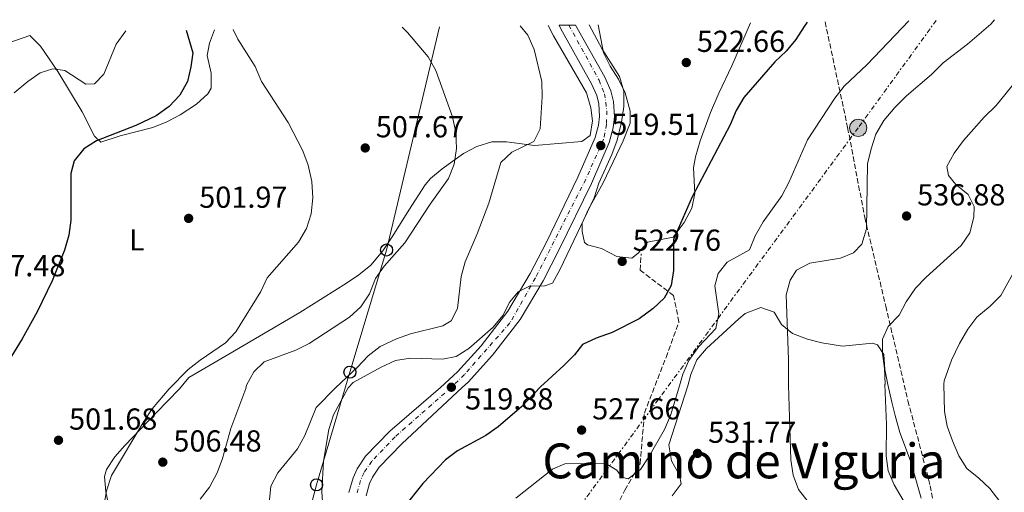
# Model space of a CAD drawing. Units: metres. Extents: x 586953 to 590392, y 4731292 to 4733649.
# Drawn here: x 588249 to 588575, y 4733471 to 4733627 of the extents above; entities that cross this region are included whole.
import ezdxf
from ezdxf.enums import TextEntityAlignment as Align

# ---------------------------------------------------------------- set-up
doc = ezdxf.new("R2010")
doc.units = ezdxf.units.M
doc.header["$MEASUREMENT"] = 0
for name, pattern in [('DGN Style 3', [2.435890702152634, 1.739921930109024, -0.6959687720436097]), ('DGN Style 4', [2.7856150101045474, 1.391937544087219, -0.6959687720436097, 0.001739921930109024, -0.6959687720436097]), ('DGN Style 7', [3.4798438602180486, 1.565929737098122, -0.6959687720436097, 0.5219765790327072, -0.6959687720436097])]:
    doc.linetypes.add(name, pattern=pattern)
for name, color, linetype, lineweight in [('Balsa-alberca', 142, 'Continuous', 0), ('Carretera', 9, 'Continuous', 0), ('Cota de punto acotado terreno', 7, 'Continuous', 0), ('Curva de nivel directora', 30, 'Continuous', 30), ('Curva de nivel intermedia', 30, 'Continuous', 0), ('Depósito elevado (sin especificar)', 1, 'Continuous', 0), ('Eje de carretera', 7, 'DGN Style 4', 0), ('Etiqueta de uso rústico', 92, 'Continuous', 0), ('Línea blanca (vial)', 7, 'Continuous', 13), ('Línea de cambio de uso (parcela vista)', 92, 'Continuous', 0), ('Línea eléctrica', 6, 'DGN Style 7', 0), ('Línea telefónica', 7, 'Continuous', 0), ('Poste telefónico', 7, 'Continuous', 0), ('Poste tendido eléctrico', 7, 'Continuous', 0), ('Punto acotado terreno (símbolo)', 7, 'Continuous', 0), ('Senda', 7, 'DGN Style 3', 0), ('Texto de Área (paraje) menor', 7, 'Continuous', 0), ('Transformador', 7, 'Continuous', 0)]:
    doc.layers.add(name, color=color, linetype=linetype, lineweight=lineweight)
doc.styles.add('Style-Arial', font='arial.ttf')

# ---------------------------------------------------------------- blocks, each defined once
blk = doc.blocks.new('5PATER')
at = {"layer": 'Balsa-alberca', "linetype": 'Continuous', "lineweight": 0}
h = blk.add_hatch(color=51, dxfattribs=at)
edge = h.paths.add_edge_path()
edge.add_ellipse((0, 0), major_axis=(-0.1095731443231308, -0.1110710700762829), ratio=0.9994222409660317, start_angle=0, end_angle=360)
blk = doc.blocks.new('5PELE')
at = {"layer": 'Transformador', "linetype": 'Continuous', "lineweight": 0}
h = blk.add_hatch(color=9, dxfattribs=at)
edge = h.paths.add_edge_path()
edge.add_arc((-2.000000476837158e-05, 0), 0.2850000000000001, 0, 360)
at = {"layer": 'Transformador', "color": 252, "linetype": 'Continuous', "lineweight": 0}
blk.add_circle((-2.000000476837158e-05, 0), 0.2850000000000001, dxfattribs=at)
blk = doc.blocks.new('5PTT')
at = {"layer": 'Depósito elevado (sin especificar)', "color": 7, "linetype": 'Continuous', "lineweight": 30}
blk.add_circle((2.382683753967285e-05, 4.306399822235108e-05), 0.1995000005932858, dxfattribs=at)

msp = doc.modelspace()

# ---------------------------------------------------------------- linework, layer by layer
at = {"layer": 'Carretera', "color": 9, "linetype": 'Continuous', "lineweight": 0}
msp.add_polyline3d([(588358.0300000019, 4733470.480000001, 520.029999999999), (588359.3900000008, 4733475.369999999, 520.029999999999), (588360.7299999996, 4733478.330000001, 520.029999999999), (588363.5199999993, 4733482.439999999, 520.029999999999), (588371.480000001, 4733490.759999999, 520.029999999999), (588388.2600000026, 4733505.189999999, 520.029999999999), (588393.8999999977, 4733510.350000001, 519.9400000000023), (588401.7100000017, 4733518.899999999, 519.9400000000023), (588410.5200000006, 4733530.380000002, 519.8300000000017), (588417.8899999999, 4733542.749999999, 519.8000000000029), (588423.1299999993, 4733552.92, 519.8000000000029), (588433.6599999992, 4733574.59, 519.6699999999983), (588439.3999999991, 4733587.619999998, 519.4100000000036), (588440.500000001, 4733591.790000001, 519.4100000000036), (588440.8200000006, 4733594.59, 519.3399999999965), (588440.5500000003, 4733598.790000002, 519.279999999999), (588439.8700000007, 4733601.519999999, 519.2599999999948), (588438.1499999975, 4733605.359999998, 519.2700000000041), (588427.9699999985, 4733623.59, 519.3899999999994), (588427.4099999996, 4733624.720000001, 519.3899999999994), (588432.8900000004, 4733624.790000001, 519.3800000000047), (588442.5199999994, 4733607.550000002, 519.2700000000041), (588444.5100000009, 4733603.11, 519.2599999999948), (588445.3900000016, 4733599.540000001, 519.279999999999), (588445.719999998, 4733594.470000002, 519.3399999999965), (588445.3099999989, 4733590.890000001, 519.4100000000036), (588444.0199999993, 4733586, 519.4100000000036), (588438.1000000006, 4733572.540000002, 519.6699999999983), (588427.4999999991, 4733550.730000001, 519.8000000000029), (588422.1599999992, 4733540.38, 519.8000000000029), (588414.5599999996, 4733527.640000002, 519.8300000000017), (588405.449999999, 4733515.759999999, 519.9400000000023), (588397.350000001, 4733506.890000001, 519.9400000000023), (588395.5399999982, 4733505.24, 519.9700000000012), (588375.4699999985, 4733486.55, 520.029999999999), (588368.0399999988, 4733478.790000002, 520.029999999999), (588365.8000000013, 4733475.49, 520.029999999999), (588364.8500000014, 4733473.390000002, 520.029999999999), (588363.7199999981, 4733469.350000001, 520.029999999999)], dxfattribs=at)
at = {"layer": 'Curva de nivel directora', "color": 30, "linetype": 'Continuous', "lineweight": 30, "flags": 128}
for points, elevation in [([(588509.409999999, 4733625.770000001), (588508.3699999996, 4733624.369999999), (588505.6899999996, 4733619.980000002), (588502.48, 4733616.15), (588498.7200000003, 4733612.619999999), (588488.519999999, 4733600.869999999), (588485.9299999984, 4733596.590000001), (588483.91, 4733591.83), (588471.4099999986, 4733568.080000001), (588465.2399999995, 4733553.99), (588465.2300000006, 4733543.750000001), (588464.4799999996, 4733538.810000001), (588462.0999999992, 4733534.650000001), (588458.5199999984, 4733531.170000002), (588453.8400000001, 4733527.820000002), (588444.9299999984, 4733523.29), (588439.7299999994, 4733521.439999999), (588435.2099999998, 4733519.300000001), (588432.5399999989, 4733515.960000001), (588429.0599999987, 4733512.380000004), (588421.3000000004, 4733505.390000001), (588415.1799999982, 4733498.9), (588407.3099999982, 4733492.100000001), (588403.1900000009, 4733489.270000001), (588393.9100000005, 4733484.230000001), (588389.8699999994, 4733481.28), (588382.4299999983, 4733473.430000001), (588375.98, 4733465.350000001)], 525.0000000000001), ([(588304.2799999998, 4733623.140000001), (588306.4000000008, 4733615.600000001), (588305.8199999997, 4733611.020000001), (588304.6799999998, 4733606.15), (588302.1200000005, 4733601.630000001), (588298.6499999993, 4733597.940000001), (588294.3199999997, 4733594.789999999), (588287.5699999996, 4733591.61), (588274.6599999992, 4733586.57), (588270.3899999999, 4733583.980000002), (588267.2099999993, 4733579.940000001), (588266.1499999998, 4733575.760000001), (588266.1399999986, 4733560.41), (588265.5199999994, 4733555.45), (588264.1000000001, 4733550.49), (588259.9400000004, 4733540.4), (588254.9999999984, 4733530.140000001), (588250.0299999996, 4733521.150000001), (588241.4499999988, 4733507.460000001)], 500.0000000000003)]:
    msp.add_lwpolyline(points, dxfattribs=dict(at, elevation=elevation))
at = {"layer": 'Curva de nivel intermedia', "color": 30, "linetype": 'Continuous', "lineweight": 0, "flags": 128}
for points, elevation in [([(588437.3500000011, 4733624.850000001), (588441.6800000007, 4733616.779999999), (588447.3800000005, 4733607.789999999), (588448.8700000013, 4733603.01), (588448.8700000013, 4733597.939999999), (588448.0800000001, 4733592.679999999), (588446.6500000019, 4733586.779999998), (588444.8900000005, 4733582.100000001), (588440.5800000011, 4733572.550000002), (588439.0800000012, 4733567.769999998), (588427.8300000017, 4733544.25), (588425.2099999997, 4733539.569999999), (588422.7199999997, 4733538.689999999), (588417.6100000001, 4733538.599999999), (588413.9100000008, 4733536.699999999), (588411.1600000015, 4733533.390000001), (588408.8200000013, 4733528.939999999), (588405.6200000006, 4733525.099999999), (588397.6200000008, 4733518.06), (588393.4400000012, 4733515.319999999), (588388.8800000013, 4733514.529999998), (588378.3700000015, 4733514.819999998), (588373.4400000006, 4733514.019999999), (588368.6600000019, 4733511.819999999), (588359.4100000004, 4733506.739999998), (588357.7100000017, 4733505.009999999), (588352.8700000005, 4733496.059999999), (588351.3600000015, 4733491.289999999), (588349.5700000012, 4733480.819999999), (588349.0900000005, 4733470.679999999), (588349.4400000017, 4733465.699999998)], 520), ([(588542.9800000014, 4733626.199999998), (588529.1700000003, 4733611.800000001), (588521.66, 4733604.57), (588518.5500000009, 4733600.649999999), (588509.5400000009, 4733586.949999998), (588503.3200000003, 4733572.859999999), (588500.9800000001, 4733568.439999999), (588494.82, 4733559.829999999), (588492.2100000015, 4733555.24), (588490.3099999994, 4733550.600000001), (588482.9500000011, 4733546.529999999), (588479.9400000003, 4733542.740000002), (588478.8699999996, 4733538.699999999), (588480.250000001, 4733529.48), (588479.2400000007, 4733524.59), (588473.5900000002, 4733518.659999999), (588470.3400000002, 4733514.09), (588468.2800000017, 4733509.539999999), (588467.1999999998, 4733505.67), (588464.2500000016, 4733495.86), (588462.26, 4733491.269999999), (588457.1000000013, 4733482.289999999), (588454.3200000006, 4733478.07), (588450.2900000006, 4733475.02), (588448.2200000009, 4733475.59), (588446.54, 4733477.869999999), (588442.6300000007, 4733480.180000001), (588429.3200000002, 4733479.970000001), (588425.2200000009, 4733478.15), (588413.1300000009, 4733468.59)], 530.0000000000001), ([(588571.2600000009, 4733626.560000001), (588570.0700000018, 4733625.119999998), (588562.4000000006, 4733618.470000001), (588554.3499999995, 4733612.369999999), (588550.5000000005, 4733608.52), (588542.1800000012, 4733601.42), (588538.3600000013, 4733597.569999999), (588534.7300000014, 4733593.31), (588532.0600000003, 4733588.720000001), (588530.4900000012, 4733583.98), (588529.3500000013, 4733578.989999998), (588528.9400000023, 4733557.470000001), (588527.4100000011, 4733552.42), (588524.7300000011, 4733549.58), (588520.4200000018, 4733547.88), (588510.2600000006, 4733546.23), (588505.8799999997, 4733543.829999999), (588503.7500000017, 4733540.550000001), (588502.4300000007, 4733535.710000001), (588503.1700000007, 4733514.350000001), (588503.230000001, 4733505.890000001), (588504.04, 4733481.220000001), (588504.7500000009, 4733476.159999999), (588506.5000000009, 4733471.470000001), (588512.9600000007, 4733463.350000001)], 535), ([(588284.3399999996, 4733622.880000001), (588281.15, 4733618.449999998), (588277.0100000005, 4733608.599999998), (588273.9900000007, 4733605.429999999), (588271.1000000007, 4733605.279999999), (588264.1500000015, 4733609.77), (588260.1700000007, 4733610.289999999), (588255.9999999999, 4733609.000000001), (588251.8899999993, 4733606.15), (588247.4700000003, 4733602.429999999)], 495), ([(588319.7500000016, 4733623.34), (588321.2800000005, 4733620.109999999), (588327.0000000005, 4733611.059999999), (588329.1100000005, 4733606.15), (588337.9100000003, 4733592.579999999), (588342.7899999997, 4733583.24), (588344.6000000001, 4733578.59), (588345.8099999994, 4733573.180000001), (588346.0799999998, 4733567.699999999), (588345.4900000021, 4733562.449999998), (588343.99, 4733557.679999999), (588341.3500000002, 4733553.140000001), (588331.0199999993, 4733541.319999999), (588328.8700000012, 4733536.810000001), (588320.6500000001, 4733523.509999999), (588317.2300000003, 4733519.859999999), (588308.8399999995, 4733514.180000001), (588304.9300000002, 4733511.050000001), (588298.6000000001, 4733504.650000001), (588293.0200000011, 4733498.109999998), (588290.2200000006, 4733493.96), (588279.600000001, 4733476.039999999), (588277.8900000012, 4733471.069999999), (588274.3500000006, 4733450.77)], 505), ([(588375.6, 4733624.05), (588377.3900000004, 4733622.34), (588384.1900000018, 4733614.350000001), (588386.7700000014, 4733609.77), (588392.2100000017, 4733594.539999999), (588393.3200000003, 4733589.349999999), (588393.5500000007, 4733584.020000001), (588392.7600000015, 4733578.83), (588390.930000001, 4733574.17), (588384.7999999998, 4733565.67), (588376.4300000013, 4733552.890000001), (588369.650000002, 4733545.15), (588366.7700000008, 4733541.069999998), (588364.7700000004, 4733536.04), (588361.8899999993, 4733531.730000001), (588358.2400000015, 4733528.310000001), (588344.9000000019, 4733519.679999998), (588340.4400000004, 4733517.419999998), (588330.0400000003, 4733513.569999999), (588326.550000001, 4733510.319999999), (588324.2100000008, 4733505.9), (588323.9300000013, 4733504.800000001), (588318.9600000003, 4733491.58), (588316.2400000001, 4733481.680000001), (588314.5100000001, 4733476.99), (588311.9300000007, 4733472.27), (588308.8500000007, 4733468.289999999)], 510), ([(588414.5999999993, 4733624.550000001), (588417.0600000002, 4733621.41), (588419.2100000004, 4733616.689999999), (588421.7899999998, 4733606.189999999), (588421.8099999999, 4733601.140000001), (588421.1700000007, 4733590.560000001), (588419.100000001, 4733586.310000001), (588411.8400000011, 4733582.849999999), (588408.2000000001, 4733579.4), (588404.2400000015, 4733565.970000001), (588400.4300000005, 4733555.880000002), (588396.4200000005, 4733546.579999999), (588395.1199999996, 4733541.750000001), (588393.9200000016, 4733531.220000001), (588391.7800000003, 4733527.099999999), (588389.0199999999, 4733525.539999999), (588378.4000000005, 4733522.880000001), (588373.690000001, 4733521.199999998), (588368.3100000009, 4733518.67), (588364.3800000015, 4733515.579999999), (588360.860000001, 4733511.84), (588353.5499999998, 4733504.98), (588347.2000000018, 4733498.550000002), (588343.4199999999, 4733489.26), (588341.0000000015, 4733484.880000001), (588334.5500000007, 4733477.02), (588332.2100000005, 4733472.599999999), (588331.8200000017, 4733468.09)], 515.0000000000001), ([(588588.36, 4733618.59), (588571.8200000019, 4733598.210000001), (588567.9100000004, 4733594.34), (588561.0100000004, 4733586.640000001), (588557.9200000013, 4733582.529999999), (588555.5499999998, 4733578.119999999), (588556.1300000009, 4733575.109999998), (588558.5000000002, 4733572.16), (588562.6199999996, 4733568.81), (588564.5900000011, 4733564.909999999), (588564.4600000015, 4733561.34), (588563.1400000005, 4733556.149999999), (588560.2700000005, 4733552.050000001), (588548.650000002, 4733541.560000001), (588545.2099999998, 4733537.92), (588542.140000001, 4733533.390000001), (588539.7400000005, 4733528.999999999), (588536.1100000005, 4733525.279999999), (588534.3100000012, 4733521.039999999), (588534.3300000012, 4733516.390000001), (588534.9400000015, 4733511.430000001), (588535.1100000013, 4733506.210000001), (588535.1000000001, 4733506.079999999), (588535.5499999993, 4733492.890000001), (588535.4900000013, 4733482.579999999), (588536.1799999997, 4733477.63), (588538.1199999999, 4733472.970000001), (588546.0000000012, 4733459.720000001)], 540.0000000000001), ([(588578.6000000013, 4733544.849999999), (588573.3700000009, 4733535.499999999), (588569.8200000015, 4733531.980000001), (588565.4500000017, 4733528.409999999), (588562.47, 4733524.390000001), (588559.6900000017, 4733519.709999999), (588557.0300000017, 4733514.15), (588554.6800000003, 4733507.36), (588554.4900000005, 4733506.199999998), (588554.7699999998, 4733497.25), (588555.6100000001, 4733492.319999999), (588557.3700000015, 4733487.500000001), (588559.4700000003, 4733482.63), (588562.1700000004, 4733478.42), (588566.1, 4733475.23), (588569.7000000008, 4733471.760000001), (588573.02, 4733467.529999999), (588573.5300000019, 4733463.880000002), (588572.5300000005, 4733458.98), (588573.1600000008, 4733454.02), (588575.3300000011, 4733449.470000001)], 545)]:
    msp.add_lwpolyline(points, dxfattribs=dict(at, elevation=elevation))
at = {"layer": 'Eje de carretera', "color": 7, "linetype": 'DGN Style 4', "lineweight": 0}
msp.add_polyline3d([(588430.6700000003, 4733624.760000001, 519.3899999999994), (588440.6399999993, 4733606.62, 519.2700000000041), (588442.4200000007, 4733602.140000001, 519.2599999999949), (588443.2399999987, 4733596.52, 519.320000000007), (588443.1000000001, 4733592.030000002, 519.3999999999943), (588442.1400000012, 4733587.12, 519.4100000000036), (588436.2600000005, 4733573.859999999, 519.6699999999983), (588419.6000000016, 4733541.290000003, 519.8399999999966), (588411.2199999974, 4733526.460000002, 519.850000000006), (588396.1499999979, 4733509.390000002, 519.9400000000024), (588391.8500000018, 4733505.210000002, 519.8800000000047), (588373.2699999987, 4733488.870000001, 520.029999999999), (588365.5399999993, 4733480.810000001, 520.029999999999), (588363.0000000001, 4733477.060000002, 520.029999999999), (588361.8299999967, 4733474.480000001, 520.029999999999), (588360.5799999973, 4733469.980000001, 520.029999999999)], dxfattribs=at)
at = {"layer": 'Línea blanca (vial)', "color": 7, "linetype": 'Continuous', "lineweight": 13}
for points in [[(588432.8899999998, 4733624.790000002, 519.3800000000048), (588442.519999999, 4733607.550000002, 519.2700000000041), (588444.5100000005, 4733603.11, 519.2599999999949), (588445.3900000012, 4733599.540000001, 519.279999999999), (588445.7199999975, 4733594.470000002, 519.3399999999965), (588445.3099999984, 4733590.890000001, 519.4100000000036), (588444.0199999987, 4733586, 519.4100000000036), (588438.1, 4733572.540000003, 519.6699999999983), (588427.4999999985, 4733550.730000001, 519.800000000003), (588422.1599999986, 4733540.380000001, 519.800000000003), (588414.5599999991, 4733527.640000002, 519.8300000000017), (588405.4499999986, 4733515.76, 519.9400000000024), (588397.3500000006, 4733506.890000001, 519.9400000000024), (588395.5399999977, 4733505.240000002, 519.9700000000012), (588375.469999998, 4733486.550000001, 520.029999999999), (588368.0399999983, 4733478.790000002, 520.029999999999), (588365.8000000007, 4733475.490000002, 520.029999999999), (588364.8500000008, 4733473.390000002, 520.029999999999), (588363.7199999976, 4733469.350000001, 520.029999999999)], [(588427.4099999992, 4733624.720000001, 519.3899999999994), (588427.9699999979, 4733623.59, 519.3899999999994), (588438.1499999969, 4733605.359999999, 519.2700000000041), (588439.8700000002, 4733601.52, 519.2599999999949), (588440.5499999997, 4733598.790000003, 519.279999999999), (588440.8200000002, 4733594.59, 519.3399999999965), (588440.5000000006, 4733591.790000002, 519.4100000000036), (588439.3999999987, 4733587.619999999, 519.4100000000036), (588433.6599999986, 4733574.59, 519.6699999999983), (588423.1299999988, 4733552.92, 519.800000000003), (588417.8899999994, 4733542.75, 519.800000000003), (588410.52, 4733530.380000004, 519.8300000000017), (588401.7100000012, 4733518.9, 519.9400000000024), (588393.8999999971, 4733510.350000001, 519.9400000000024), (588388.2600000021, 4733505.189999999, 520.029999999999), (588371.4800000004, 4733490.76, 520.029999999999), (588363.5199999987, 4733482.440000001, 520.029999999999), (588360.7299999992, 4733478.330000003, 520.029999999999), (588359.3900000004, 4733475.37, 520.029999999999), (588358.0300000013, 4733470.480000001, 520.029999999999)]]:
    msp.add_polyline3d(points, dxfattribs=at)
at = {"layer": 'Línea de cambio de uso (parcela vista)', "color": 92, "linetype": 'Continuous', "lineweight": 0}
for points in [[(588490.6399999997, 4733625.529999999, 520.1600000000036), (588484.5300000003, 4733611.279999999, 522.2899999999936), (588480.2100000001, 4733602.27, 522.9799999999959), (588477.4699999997, 4733595.939999999, 523.0099999999948), (588474.0099999999, 4733586.539999999, 522.7200000000012), (588472.5, 4733581.24, 523.0599999999977), (588471.8700000001, 4733577.619999999, 523.3800000000047), (588472.2999999998, 4733569.199999999, 524.3500000000058), (588471.25, 4733564.32, 524.3500000000058), (588468.7300000004, 4733559.58, 524.179999999993), (588465.1299999999, 4733554.720000001, 523.6999999999971), (588456.7000000002, 4733553.09, 523.3800000000047), (588453.5099999999, 4733549.470000001, 523.0599999999977), (588451.5099999999, 4733547.850000001, 522.4199999999983), (588446.5499999998, 4733548.34, 521.820000000007), (588441.4600000001, 4733551.029999999, 522.1000000000058), (588436.7699999996, 4733552.24, 520.9600000000064), (588435.8399999999, 4733553.01, 520.820000000007), (588435.0199999996, 4733556.619999999, 520.820000000007), (588435.0099999999, 4733559.430000001, 521.1300000000047), (588437.1600000003, 4733563.980000001, 521.2400000000052), (588441.9900000002, 4733572.710000001, 521.1499999999943), (588448.6299999999, 4733586.619999999, 520.3999999999943), (588450.9400000004, 4733592.4, 520.1699999999983), (588450.9299999997, 4733596.41, 520.1699999999983), (588449.2999999998, 4733602.42, 520.4900000000052), (588447.0199999996, 4733606.92, 520.7700000000041), (588444.3200000003, 4733611.220000001, 521.0500000000029), (588442.1399999997, 4733615.67, 521.3300000000017), (588440.3899999997, 4733624.880000001, 522.1000000000058)], [(588313.6299999999, 4733623.26, 504.2799999999989), (588312, 4733618.779999999, 503.8000000000029), (588311.2100000001, 4733614.77, 503.4799999999959), (588312.5199999996, 4733608.949999999, 503.1300000000047), (588312.4500000002, 4733603.930000001, 503.1600000000035), (588311.4400000004, 4733602.050000001, 503), (588307.6500000004, 4733598.699999999, 502.5099999999948), (588302.2199999997, 4733595.16, 502.2899999999936), (588297.8499999996, 4733592.800000001, 502.179999999993), (588293.2300000004, 4733591.02, 501.8699999999953), (588282.4100000003, 4733588.180000001, 500.5899999999965), (588276, 4733586.15, 499.9499999999971), (588273.9800000004, 4733588.140000001, 498.6600000000035), (588269.9400000004, 4733596.16, 497.0599999999977), (588261.8099999996, 4733609.470000001, 494.6399999999995), (588256.1500000004, 4733617.869999999, 493.5200000000041), (588252.5899999999, 4733621.380000001, 493.5299999999989), (588246.0099999999, 4733619, 493.1999999999971)], [(588278.5300000003, 4733466.539999999, 504.9100000000035), (588277.7300000004, 4733470.730000001, 504.5099999999948), (588277.2800000003, 4733475.77, 504.0200000000041), (588277.9299999997, 4733478.029999999, 503.820000000007), (588280.7300000004, 4733482.25, 503.6999999999971), (588284.0199999996, 4733485.960000001, 503.8099999999977), (588294.29, 4733496.76, 504.5099999999948), (588302.0899999999, 4733504.67, 504.0800000000018), (588305.1699999999, 4733508.4, 504.4400000000023), (588318.3300000001, 4733516.109999999, 505.2599999999948), (588341.75, 4733529.869999999, 506.0299999999989), (588357.1799999997, 4733539.609999999, 506.8399999999965), (588361.3200000003, 4733542.380000001, 507.0899999999965), (588365.2300000004, 4733545.529999999, 507.3300000000018), (588369.2199999997, 4733550.24, 507.3600000000006), (588372.5700000003, 4733555.189999999, 507.3500000000058), (588377.7800000003, 4733563.689999999, 507.7299999999959), (588383.2000000002, 4733572.09, 508.6100000000006), (588384.9900000002, 4733574.140000001, 509.0299999999989), (588388.7999999998, 4733577.32, 509.8999999999942), (588395.8600000005, 4733582.350000001, 510.9199999999983), (588400.2300000004, 4733584.699999999, 511.4600000000065), (588405.25, 4733586.289999999, 512.2299999999959), (588410.0300000003, 4733586.230000001, 513.75), (588419.2699999996, 4733585.060000001, 515.0399999999936), (588434.9100000003, 4733586.32, 516.6399999999994), (588437.7199999997, 4733588.33, 516.6399999999994), (588438.5, 4733593.15, 516.9600000000064), (588437.9600000001, 4733597.52, 516.9900000000052), (588436.4600000001, 4733602.380000001, 516.9600000000064), (588425.5599999996, 4733621.199999999, 516.6399999999994), (588423.7800000003, 4733624.67, 516.6900000000023)], [(588464.8300000001, 4733469.42, 530.9499999999971), (588467.7699999996, 4733473.359999999, 530.8999999999943), (588467.2400000002, 4733476.210000001, 531.2100000000064), (588464.5999999996, 4733480.91, 531.5899999999965), (588463.6900000004, 4733486.230000001, 531.5899999999965), (588469.9299999997, 4733505.689999999, 531.5899999999965), (588470.9800000004, 4733509.41, 531.7200000000012), (588472.9000000004, 4733514.220000001, 532.0500000000029), (588476.1699999999, 4733517.99, 532.0599999999977), (588486.79, 4733527.859999999, 532.320000000007), (588488.8899999997, 4733529.529999999, 532.3699999999953), (588494.0999999996, 4733531.550000001, 532.3699999999953), (588498.5199999996, 4733529.960000001, 532.6900000000023), (588500.9500000002, 4733525.960000001, 533.3300000000017), (588504.54, 4733522.960000001, 535.1199999999953), (588509.5099999999, 4733521.07, 536.5899999999965), (588514.2300000004, 4733519.83, 537.6499999999943), (588521.04, 4733518.810000001, 538.4700000000012)], [(588521.04, 4733518.810000001, 538.4700000000012), (588531.0099999999, 4733519.74, 539.3300000000017), (588532.6699999999, 4733519.25, 539.429999999993), (588534.6900000004, 4733516.050000001, 539.429999999993), (588535.0700000003, 4733511.07, 539.1100000000006), (588536.0899999999, 4733506.09, 539.4900000000052), (588537.4100000003, 4733500.279999999, 540.5), (588538.4600000001, 4733495.880000001, 540.7100000000064), (588539.9800000004, 4733490.310000001, 540.5), (588543.5300000003, 4733480.960000001, 540.5), (588547.04, 4733468.640000001, 540.5)]]:
    msp.add_polyline3d(points, dxfattribs=at)
at = {"layer": 'Línea eléctrica', "color": 6, "linetype": 'DGN Style 7', "lineweight": 0}
msp.add_polyline3d([(588552.0300000021, 4733626.32, 531.6300000000047), (588526.2499999994, 4733590.859999999, 533.2100000000064), (588434.5599999977, 4733466.29, 530.8999999999943), (588450.7100000014, 4733337.720000001, 531.6600000000036), (588471.0399999982, 4733180.649999999, 540.0800000000017)], dxfattribs=at)
at = {"layer": 'Línea telefónica', "color": 7, "linetype": 'Continuous', "lineweight": 0}
msp.add_polyline3d([(588387.8799999983, 4733624.21, 511.6199999999953), (588370.4600000016, 4733550.529999999, 507.8899999999995), (588358.3400000003, 4733510.220000001, 514.8399999999965), (588347.3200000008, 4733473.009999999, 519.3699999999953), (588330.2399999973, 4733408.92, 513.8699999999953), (588311.54, 4733352.300000001, 521.0800000000017), (588293.9100000013, 4733291.83, 515.3500000000058), (588264.6999999996, 4733263.409999999, 519.0200000000041), (588237.2199999981, 4733232.130000001, 525.3600000000006), (588188.1800000004, 4733162.359999999, 518.8399999999965), (588179.9200000014, 4733099.820000002, 518.9900000000052)], dxfattribs=at)
at = {"layer": 'Senda', "color": 7, "linetype": 'DGN Style 3', "lineweight": 0}
for points in [[(588515.3099999976, 4733625.850000001, 525.6300000000048), (588522.7699999987, 4733590.960000004, 532.3099999999977), (588528.3999999991, 4733561.300000002, 534.8800000000047), (588535.3399999993, 4733532.040000001, 538.9499999999972), (588542.6999999997, 4733500.750000001, 541.9100000000036), (588550.0699999991, 4733472.710000004, 542.1600000000036), (588552.6700000009, 4733458.080000001, 541.1799999999931), (588553.9499999994, 4733451.9, 541.229999999996), (588553.519999998, 4733448.240000002, 541.1900000000026), (588546.1499999987, 4733442.140000002, 540.0500000000029), (588542.920000001, 4733439.550000002, 539.7200000000013)], [(588440.9899999979, 4733454.869999999, 528.6000000000058), (588449.2000000001, 4733471.26, 530), (588454.1999999977, 4733479.960000001, 530), (588455.6299999983, 4733496.689999999, 529.0800000000019), (588462.7600000007, 4733515.090000002, 528.3699999999953), (588467.05, 4733526.800000002, 527.3300000000019), (588465.260000002, 4733535.500000001, 525.6300000000048), (588454.1999999977, 4733543.86, 523.5800000000019), (588454.5599999976, 4733549.220000001, 523.5899999999965)]]:
    msp.add_polyline3d(points, dxfattribs=at)

# ---------------------------------------------------------------- block references
at = {"layer": 'Poste telefónico', "color": 7, "linetype": 'Continuous', "lineweight": 0, "xscale": 10, "yscale": 10, "zscale": 10}
for p in [(588370.4600000016, 4733550.529999999, 507.8899999999995), (588358.3400000003, 4733510.220000001, 514.8399999999965), (588347.3200000008, 4733473.009999999, 519.3699999999953)]:
    msp.add_blockref('5PTT', p, dxfattribs=at)
at = {"layer": 'Poste tendido eléctrico', "color": 7, "linetype": 'Continuous', "lineweight": 0, "xscale": 10, "yscale": 10, "zscale": 10}
msp.add_blockref('5PELE', (588526.2499999994, 4733590.859999999, 533.2100000000064), dxfattribs=at)
at = {"layer": 'Punto acotado terreno (símbolo)', "color": 7, "linetype": 'Continuous', "lineweight": 0, "xscale": 10, "yscale": 10, "zscale": 10}
for p in [(588469.4599999996, 4733612.42, 522.6600000000036), (588363.3899999991, 4733584.220000002, 507.6699999999978), (588441.2100000014, 4733585.02, 519.5099999999948), (588542.2300000003, 4733561.750000001, 536.8800000000051), (588305.0599999975, 4733560.970000001, 501.9700000000012), (588448.2800000012, 4733546.770000001, 522.7599999999953), (588391.8500000018, 4733505.220000001, 519.8800000000047), (588434.8700000001, 4733491.09, 527.660000000004), (588262.0599999971, 4733487.720000002, 501.679999999993), (588473.1700000024, 4733483.380000001, 531.7700000000041), (588296.5199999991, 4733480.490000002, 506.4799999999964)]:
    msp.add_blockref('5PATER', p, dxfattribs=at)

# ---------------------------------------------------------------- texts
at = {"layer": 'Cota de punto acotado terreno', "color": 7, "linetype": 'Continuous', "lineweight": 0, "style": 'Style-Arial'}
for s, p in [('522.66', (588472.9600000001, 4733615.92, 522.6600000000036)), ('519.51', (588444.7099999997, 4733588.519999999, 519.5099999999948)), ('507.67', (588366.8899999999, 4733587.720000001, 507.6699999999983)), ('501.97', (588308.5599999983, 4733564.470000001, 501.9700000000012)), ('536.88', (588545.7300000011, 4733565.250000001, 536.8800000000047)), ('522.76', (588451.780000002, 4733550.270000001, 522.7599999999948)), ('497.48', (588235.1900000006, 4733541.859999999, 497.4799999999959)), ('519.88', (588396.4099999999, 4733497.869999999, 519.8800000000047)), ('527.66', (588438.3700000008, 4733494.59, 527.6600000000036)), ('501.68', (588265.5599999977, 4733491.220000001, 501.679999999993)), ('531.77', (588476.6700000007, 4733486.880000001, 531.7700000000041)), ('506.48', (588300.0199999998, 4733483.99, 506.4799999999959))]:
    msp.add_text(s, height=7.000000000000002, dxfattribs=at).set_placement(p)
at = {"layer": 'Etiqueta de uso rústico', "color": 92, "linetype": 'Continuous', "lineweight": 0, "style": 'Style-Arial'}
msp.add_text('L', height=7.000000000000002, dxfattribs=at).set_placement((588287.9314203787, 4733553.870010001, 501.2299999999959), align=Align.MIDDLE_CENTER)
at = {"layer": 'Texto de Área (paraje) menor', "color": 7, "linetype": 'Continuous', "lineweight": 0, "style": 'Style-Arial'}
msp.add_text('Camino de Viguria', height=11.5, dxfattribs=at).set_placement((588488.501466362, 4733480.900010001, 530.029999999999), align=Align.MIDDLE_CENTER)

doc.saveas('drawing.dxf')
